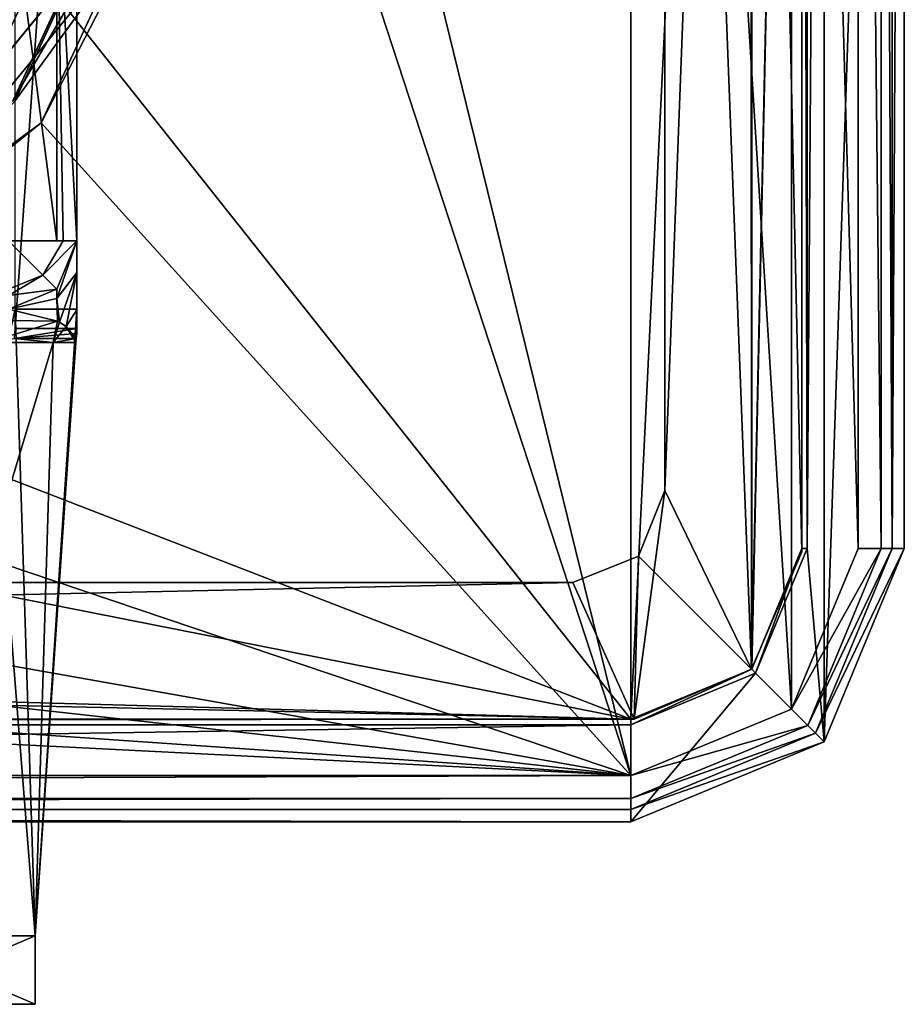
# Model space of a CAD drawing. Units: millimetres. Extents: x -93 to 107, y -45 to 86.
# Drawn here: x 81 to 107, y -45 to -17 of the extents above; entities that cross this region are included whole.
import ezdxf

# ---------------------------------------------------------------- set-up
doc = ezdxf.new("R2010")
doc.units = ezdxf.units.MM
doc.header["$LTSCALE"] = 41.718519
for name, color, linetype in [('1686', 7, 'CONTINUOUS'), ('1689', 7, 'CONTINUOUS'), ('1720', 7, 'CONTINUOUS'), ('1773', 7, 'CONTINUOUS'), ('1967', 7, 'CONTINUOUS'), ('1981', 7, 'CONTINUOUS'), ('1982', 7, 'CONTINUOUS'), ('1983', 7, 'CONTINUOUS'), ('2000', 7, 'CONTINUOUS'), ('2001', 7, 'CONTINUOUS'), ('2075', 7, 'CONTINUOUS'), ('2077', 7, 'CONTINUOUS'), ('2081', 7, 'CONTINUOUS'), ('239', 7, 'CONTINUOUS'), ('240', 7, 'CONTINUOUS'), ('241', 7, 'CONTINUOUS'), ('242', 7, 'CONTINUOUS'), ('245', 7, 'CONTINUOUS'), ('246', 7, 'CONTINUOUS'), ('247', 7, 'CONTINUOUS'), ('253', 7, 'CONTINUOUS'), ('265', 7, 'CONTINUOUS'), ('266', 7, 'CONTINUOUS'), ('267', 7, 'CONTINUOUS'), ('278', 7, 'CONTINUOUS'), ('313', 7, 'CONTINUOUS'), ('318', 7, 'CONTINUOUS'), ('343', 7, 'CONTINUOUS'), ('344', 7, 'CONTINUOUS'), ('345', 7, 'CONTINUOUS'), ('388', 7, 'CONTINUOUS'), ('446', 7, 'CONTINUOUS'), ('469', 7, 'CONTINUOUS'), ('470', 7, 'CONTINUOUS'), ('471', 7, 'CONTINUOUS'), ('472', 7, 'CONTINUOUS'), ('473', 7, 'CONTINUOUS'), ('479', 7, 'CONTINUOUS'), ('489', 7, 'CONTINUOUS'), ('494', 7, 'CONTINUOUS'), ('513', 7, 'CONTINUOUS'), ('514', 7, 'CONTINUOUS'), ('515', 7, 'CONTINUOUS'), ('545', 7, 'CONTINUOUS'), ('546', 7, 'CONTINUOUS'), ('549', 7, 'CONTINUOUS'), ('550', 7, 'CONTINUOUS'), ('551', 7, 'CONTINUOUS'), ('558', 7, 'CONTINUOUS'), ('559', 7, 'CONTINUOUS'), ('560', 7, 'CONTINUOUS')]:
    doc.layers.add(name, color=color, linetype=linetype)

msp = doc.modelspace()

# ---------------------------------------------------------------- linework, layer by layer
at = {"layer": '1686', "linetype": 'CONTINUOUS'}
for points in [[(82.8, 0, 8.454), (82.8, -6.046, 7.772), (82.8, -23, -13.56), (82.8, 0, 8.454)], [(82.8, 0, -22.34), (82.8, 0, 8.454), (82.8, -25.565, -22.34), (82.8, 0, -22.34)], [(82.8, -25.565, -22.34), (82.8, 0, 8.454), (82.8, -25.019, -20.584), (82.8, -25.565, -22.34)], [(82.8, -25.019, -20.584), (82.8, 0, 8.454), (82.8, -23.924, -17.968), (82.8, -25.019, -20.584)], [(82.8, -23.924, -17.968), (82.8, 0, 8.454), (82.8, -23, -13.56), (82.8, -23.924, -17.968)], [(82.8, -6.046, 7.772), (82.8, -12.124, 7.1), (82.8, -23, -13.56), (82.8, -6.046, 7.772)], [(82.8, -23, -13.56), (82.8, -12.124, 7.1), (82.8, -23, 7.1), (82.8, -23, -13.56)]]:
    msp.add_3dface(points, dxfattribs=at)
at = {"layer": '1689', "linetype": 'CONTINUOUS'}
for points in [[(82.8, 0, -22.34), (82.8, -25.565, -22.34), (80.989, -25.565, -29.094), (82.8, 0, -22.34)], [(80.995, 0, -29.084), (82.8, 0, -22.34), (80.989, -25.565, -29.094), (80.995, 0, -29.084)]]:
    msp.add_3dface(points, dxfattribs=at)
at = {"layer": '1720', "linetype": 'CONTINUOUS'}
for points in [[(81.578, -43.34, -18.351), (80.19, -25.968, -14.414), (76.889, -43.34, -11.896), (81.578, -43.34, -18.351)], [(80.19, -25.968, -30.266), (82.108, -25.968, -26.507), (76.889, -43.34, -32.784), (80.19, -25.968, -30.266)], [(76.889, -43.34, -32.784), (82.108, -25.968, -26.507), (81.578, -43.34, -26.329), (76.889, -43.34, -32.784)], [(82.108, -25.968, -18.173), (80.19, -25.968, -14.414), (81.578, -43.34, -18.351), (82.108, -25.968, -18.173)], [(82.769, -25.968, -22.34), (82.108, -25.968, -18.173), (81.578, -43.34, -18.351), (82.769, -25.968, -22.34)], [(82.108, -25.968, -26.507), (82.769, -25.968, -22.34), (81.578, -43.34, -26.329), (82.108, -25.968, -26.507)], [(81.578, -43.34, -26.329), (82.769, -25.968, -22.34), (81.578, -43.34, -18.351), (81.578, -43.34, -26.329)]]:
    msp.add_3dface(points, dxfattribs=at)
at = {"layer": '1773', "linetype": 'CONTINUOUS'}
for points in [[(76.889, -43.34, -32.784), (81.578, -43.34, -26.329), (79.1, -43.34, -22.34), (76.889, -43.34, -32.784)], [(81.578, -43.34, -26.329), (81.578, -43.34, -18.351), (76.889, -43.34, -11.896), (81.578, -43.34, -26.329)], [(81.578, -43.34, -26.329), (76.889, -43.34, -11.896), (79.1, -43.34, -22.34), (81.578, -43.34, -26.329)]]:
    msp.add_3dface(points, dxfattribs=at)
at = {"layer": '1967', "linetype": 'CONTINUOUS'}
for points in [[(80.8, -25, -13.56), (77.157, -25.282, -11.028), (82.228, -25.347, -17.774), (80.8, -25, -13.56)], [(77.157, -25.282, -11.028), (80.19, -25.968, -14.414), (82.228, -25.347, -17.774), (77.157, -25.282, -11.028)], [(80.19, -25.968, -14.414), (82.108, -25.968, -18.173), (82.228, -25.347, -17.774), (80.19, -25.968, -14.414)], [(82.228, -25.347, -17.774), (82.108, -25.968, -18.173), (82.289, -25.379, -18.033), (82.228, -25.347, -17.774)], [(82.289, -25.379, -18.033), (82.108, -25.968, -18.173), (82.484, -25.505, -19.004), (82.289, -25.379, -18.033)], [(82.108, -25.968, -18.173), (82.769, -25.968, -22.34), (82.484, -25.505, -19.004), (82.108, -25.968, -18.173)], [(82.769, -25.968, -22.34), (82.779, -25.855, -22.34), (82.484, -25.505, -19.004), (82.769, -25.968, -22.34)], [(82.108, -25.968, -26.507), (80.19, -25.968, -30.266), (80.97, -25.855, -29.084), (82.108, -25.968, -26.507)], [(82.779, -25.855, -22.34), (82.108, -25.968, -26.507), (80.97, -25.855, -29.084), (82.779, -25.855, -22.34)], [(82.769, -25.968, -22.34), (82.108, -25.968, -26.507), (82.779, -25.855, -22.34), (82.769, -25.968, -22.34)]]:
    msp.add_3dface(points, dxfattribs=at)
at = {"layer": '1981', "linetype": 'CONTINUOUS'}
for points in [[(82.8, -23, -13.56), (82.8, -23, 7.1), (82.214, -24.414, 7.1), (82.8, -23, -13.56)], [(82.214, -24.414, -13.56), (82.8, -23, -13.56), (82.214, -24.414, 7.1), (82.214, -24.414, -13.56)], [(80.8, -25, 7.1), (80.8, -25, -13.56), (82.214, -24.414, -13.56), (80.8, -25, 7.1)], [(80.8, -25, 7.1), (82.214, -24.414, -13.56), (82.214, -24.414, 7.1), (80.8, -25, 7.1)]]:
    msp.add_3dface(points, dxfattribs=at)
at = {"layer": '1982', "linetype": 'CONTINUOUS'}
for points in [[(82.8, -23.924, -17.968), (82.8, -23, -13.56), (82.214, -24.685, -15.652), (82.8, -23.924, -17.968)], [(82.8, -23, -13.56), (82.214, -24.414, -13.56), (82.214, -24.685, -15.652), (82.8, -23, -13.56)], [(82.289, -25.379, -18.033), (82.8, -23.924, -17.968), (82.214, -24.685, -15.652), (82.289, -25.379, -18.033)], [(82.8, -23.924, -17.968), (82.289, -25.379, -18.033), (82.484, -25.505, -19.004), (82.8, -23.924, -17.968)], [(82.8, -25.019, -20.584), (82.8, -23.924, -17.968), (82.484, -25.505, -19.004), (82.8, -25.019, -20.584)], [(82.214, -24.414, -13.56), (80.8, -25, -13.56), (82.214, -24.685, -15.652), (82.214, -24.414, -13.56)], [(80.8, -25, -13.56), (82.228, -25.347, -17.774), (82.214, -24.685, -15.652), (80.8, -25, -13.56)], [(82.228, -25.347, -17.774), (82.289, -25.379, -18.033), (82.214, -24.685, -15.652), (82.228, -25.347, -17.774)], [(82.779, -25.855, -22.34), (82.8, -25.019, -20.584), (82.484, -25.505, -19.004), (82.779, -25.855, -22.34)], [(82.8, -25.019, -20.584), (82.779, -25.855, -22.34), (82.795, -25.711, -22.34), (82.8, -25.019, -20.584)], [(82.8, -25.565, -22.34), (82.8, -25.019, -20.584), (82.795, -25.711, -22.34), (82.8, -25.565, -22.34)]]:
    msp.add_3dface(points, dxfattribs=at)
at = {"layer": '1983', "linetype": 'CONTINUOUS'}
for points in [[(80.989, -25.565, -29.094), (82.8, -25.565, -22.34), (80.97, -25.855, -29.084), (80.989, -25.565, -29.094)], [(80.97, -25.855, -29.084), (82.8, -25.565, -22.34), (82.795, -25.711, -22.34), (80.97, -25.855, -29.084)], [(82.779, -25.855, -22.34), (80.97, -25.855, -29.084), (82.795, -25.711, -22.34), (82.779, -25.855, -22.34)]]:
    msp.add_3dface(points, dxfattribs=at)
at = {"layer": '2000', "linetype": 'CONTINUOUS'}
for points in [[(80.8, -23, 9.1), (80.8, -24.415, 8.513), (81.8, -24, 8.514), (80.8, -23, 9.1)], [(80.8, -23, 9.1), (81.8, -24, 8.514), (82.398, -23, 8.303), (80.8, -23, 9.1)], [(80.8, -23, 9.1), (82.398, -23, 8.303), (82.215, -23, 8.513), (80.8, -23, 9.1)], [(82.214, -24.414, 7.1), (82.8, -23, 7.1), (81.8, -24, 8.514), (82.214, -24.414, 7.1)], [(81.8, -24, 8.514), (82.8, -23, 7.1), (82.398, -23, 8.303), (81.8, -24, 8.514)], [(80.8, -24.598, 8.303), (82.214, -24.414, 7.1), (81.8, -24, 8.514), (80.8, -24.598, 8.303)], [(80.8, -24.415, 8.513), (80.8, -24.598, 8.303), (81.8, -24, 8.514), (80.8, -24.415, 8.513)], [(80.8, -25, 7.1), (82.214, -24.414, 7.1), (80.8, -24.598, 8.303), (80.8, -25, 7.1)]]:
    msp.add_3dface(points, dxfattribs=at)
at = {"layer": '2001', "linetype": 'CONTINUOUS'}
for points in [[(80.8, -12.124, 9.1), (80.8, -23, 9.1), (82.215, -23, 8.513), (80.8, -12.124, 9.1)], [(80.8, -12.124, 9.1), (82.215, -23, 8.513), (82.214, -12.124, 8.514), (80.8, -12.124, 9.1)], [(82.8, -23, 7.1), (82.8, -12.124, 7.1), (82.214, -12.124, 8.514), (82.8, -23, 7.1)], [(82.398, -23, 8.303), (82.8, -23, 7.1), (82.214, -12.124, 8.514), (82.398, -23, 8.303)], [(82.215, -23, 8.513), (82.398, -23, 8.303), (82.214, -12.124, 8.514), (82.215, -23, 8.513)]]:
    msp.add_3dface(points, dxfattribs=at)
at = {"layer": '2075', "linetype": 'CONTINUOUS'}
for points in [[(81.578, -45.34, -18.35), (76.888, -45.34, -11.896), (81.578, -45.34, -26.33), (81.578, -45.34, -18.35)], [(81.578, -45.34, -26.33), (76.888, -45.34, -11.896), (76.888, -45.34, -32.784), (81.578, -45.34, -26.33)]]:
    msp.add_3dface(points, dxfattribs=at)
at = {"layer": '2077', "linetype": 'CONTINUOUS'}
for points in [[(76.888, -45.34, -11.896), (81.578, -45.34, -18.35), (76.888, -43.34, -11.896), (76.888, -45.34, -11.896)], [(76.888, -43.34, -11.896), (81.578, -45.34, -18.35), (81.578, -43.34, -18.351), (76.888, -43.34, -11.896)], [(81.578, -45.34, -26.33), (76.888, -45.34, -32.784), (81.578, -43.34, -26.329), (81.578, -45.34, -26.33)], [(81.578, -43.34, -26.329), (76.888, -45.34, -32.784), (76.888, -43.34, -32.784), (81.578, -43.34, -26.329)], [(81.578, -45.34, -18.35), (81.578, -45.34, -26.33), (81.578, -43.34, -18.351), (81.578, -45.34, -18.35)], [(81.578, -43.34, -18.351), (81.578, -45.34, -26.33), (81.578, -43.34, -26.329), (81.578, -43.34, -18.351)]]:
    msp.add_3dface(points, dxfattribs=at)
at = {"layer": '2081', "linetype": 'CONTINUOUS'}
for points in [[(81.578, -43.34, -26.329), (76.888, -43.34, -32.784), (80.991, -25, -29.09), (81.578, -43.34, -26.329)], [(76.888, -43.34, -11.896), (81.578, -43.34, -18.351), (80.991, -25, -15.59), (76.888, -43.34, -11.896)], [(80.991, -25, -15.59), (81.578, -43.34, -18.351), (82.8, -25, -22.34), (80.991, -25, -15.59)], [(82.8, -25, -22.34), (81.578, -43.34, -26.329), (80.991, -25, -29.09), (82.8, -25, -22.34)], [(81.578, -43.34, -18.351), (81.578, -43.34, -26.329), (82.8, -25, -22.34), (81.578, -43.34, -18.351)]]:
    msp.add_3dface(points, dxfattribs=at)
at = {"layer": '239', "linetype": 'CONTINUOUS'}
for points in [[(99, 38.646, 30.905), (87.153, 9.707, 30.905), (99, -38.646, 30.905), (99, 38.646, 30.905)], [(103.699, 36.7, 30.905), (99, 38.646, 30.905), (103.7, -36.699, 30.905), (103.699, 36.7, 30.905)], [(103.7, -36.699, 30.905), (99, 38.646, 30.905), (99, -38.646, 30.905), (103.7, -36.699, 30.905)], [(105.646, 32, 30.905), (103.699, 36.7, 30.905), (105.646, -32, 30.905), (105.646, 32, 30.905)], [(105.646, -32, 30.905), (103.699, 36.7, 30.905), (103.7, -36.699, 30.905), (105.646, -32, 30.905)], [(87.153, 9.707, 30.905), (88.204, -5.604, 30.905), (99, -38.646, 30.905), (87.153, 9.707, 30.905)], [(88.204, -5.604, 30.905), (81.756, -19.544, 30.905), (99, -38.646, 30.905), (88.204, -5.604, 30.905)], [(81.756, -19.544, 30.905), (69.394, -28.66, 30.905), (99, -38.646, 30.905), (81.756, -19.544, 30.905)], [(69.394, -28.66, 30.905), (54.184, -30.704, 30.905), (99, -38.646, 30.905), (69.394, -28.66, 30.905)], [(12, -29, 30.905), (10.536, -32.536, 30.905), (99, -38.646, 30.905), (12, -29, 30.905)], [(54.184, -30.704, 30.905), (12, -29, 30.905), (99, -38.646, 30.905), (54.184, -30.704, 30.905)], [(10.536, -32.536, 30.905), (7, -34, 30.905), (99, -38.646, 30.905), (10.536, -32.536, 30.905)], [(99, -38.646, 30.905), (7, -34, 30.905), (-85, -38.646, 30.905), (99, -38.646, 30.905)]]:
    msp.add_3dface(points, dxfattribs=at)
at = {"layer": '240', "linetype": 'CONTINUOUS'}
for points in [[(104.157, -32, 25.905), (104.157, 32, 25.905), (104.657, 37.657, 25.905), (104.157, -32, 25.905)], [(104.657, -37.657, 25.905), (104.157, -32, 25.905), (104.657, 37.657, 25.905), (104.657, -37.657, 25.905)], [(107, 32, 25.905), (104.657, -37.657, 25.905), (104.657, 37.657, 25.905), (107, 32, 25.905)], [(107, -32, 25.905), (104.657, -37.657, 25.905), (107, 32, 25.905), (107, -32, 25.905)], [(102.647, -35.647, 25.905), (104.157, -32, 25.905), (104.657, -37.657, 25.905), (102.647, -35.647, 25.905)], [(99, -37.157, 25.905), (102.647, -35.647, 25.905), (99, -40, 25.905), (99, -37.157, 25.905)], [(99, -40, 25.905), (102.647, -35.647, 25.905), (104.657, -37.657, 25.905), (99, -40, 25.905)], [(-85, -37.157, 25.905), (99, -37.157, 25.905), (-85, -40, 25.905), (-85, -37.157, 25.905)], [(-85, -40, 25.905), (99, -37.157, 25.905), (99, -40, 25.905), (-85, -40, 25.905)]]:
    msp.add_3dface(points, dxfattribs=at)
at = {"layer": '241', "linetype": 'CONTINUOUS'}
for points in [[(86.189, -5.22, 33.405), (82.664, -6.696, 33.405), (80.166, -18.247, 33.405), (86.189, -5.22, 33.405)], [(82.664, -6.696, 33.405), (80.082, -12.906, 33.405), (80.166, -18.247, 33.405), (82.664, -6.696, 33.405)]]:
    msp.add_3dface(points, dxfattribs=at)
at = {"layer": '242', "linetype": 'CONTINUOUS'}
for points in [[(99, 37, 28.905), (99, -37, 28.905), (81.736, -15.226, 28.905), (99, 37, 28.905)], [(102.536, 35.536, 28.905), (99, -37, 28.905), (99, 37, 28.905), (102.536, 35.536, 28.905)], [(102.536, -35.536, 28.905), (99, -37, 28.905), (102.536, 35.536, 28.905), (102.536, -35.536, 28.905)], [(104, 32, 28.905), (102.536, -35.536, 28.905), (102.536, 35.536, 28.905), (104, 32, 28.905)], [(104, -32, 28.905), (102.536, -35.536, 28.905), (104, 32, 28.905), (104, -32, 28.905)], [(81.736, -15.226, 28.905), (99, -37, 28.905), (69.82, -25.696, 28.905), (81.736, -15.226, 28.905)], [(69.82, -25.696, 28.905), (99, -37, 28.905), (54.145, -28.132, 28.905), (69.82, -25.696, 28.905)], [(99, -37, 28.905), (7.006, -34.449, 28.905), (54.145, -28.132, 28.905), (99, -37, 28.905)], [(99, -37, 28.905), (-85, -37, 28.905), (7.006, -34.449, 28.905), (99, -37, 28.905)]]:
    msp.add_3dface(points, dxfattribs=at)
at = {"layer": '245', "linetype": 'CONTINUOUS'}
for points in [[(-85, -40, 25.905), (99, -40, 25.905), (-85, -39.642, 29.992), (-85, -40, 25.905)], [(-85, -39.642, 29.992), (99, -40, 25.905), (99, -39.642, 29.992), (-85, -39.642, 29.992)]]:
    msp.add_3dface(points, dxfattribs=at)
at = {"layer": '246', "linetype": 'CONTINUOUS'}
for points in [[(104.657, -37.657, 25.905), (107, -32, 25.905), (104.404, -37.404, 29.992), (104.657, -37.657, 25.905)], [(104.404, -37.404, 29.992), (107, -32, 25.905), (106.642, -32, 29.992), (104.404, -37.404, 29.992)], [(99, -39.642, 29.992), (104.657, -37.657, 25.905), (104.404, -37.404, 29.992), (99, -39.642, 29.992)], [(99, -40, 25.905), (104.657, -37.657, 25.905), (99, -39.642, 29.992), (99, -40, 25.905)]]:
    msp.add_3dface(points, dxfattribs=at)
at = {"layer": '247', "linetype": 'CONTINUOUS'}
for points in [[(107, -32, 25.905), (107, 32, 25.905), (106.642, -32, 29.992), (107, -32, 25.905)], [(106.642, -32, 29.992), (107, 32, 25.905), (106.642, 32, 29.992), (106.642, -32, 29.992)]]:
    msp.add_3dface(points, dxfattribs=at)
at = {"layer": '253', "linetype": 'CONTINUOUS'}
for points in [[(87.169, -5.401, 32.492), (80.937, -18.877, 32.492), (87.224, -5.424, 31.818), (87.169, -5.401, 32.492)], [(87.224, -5.424, 31.818), (80.937, -18.877, 32.492), (80.983, -18.914, 31.818), (87.224, -5.424, 31.818)]]:
    msp.add_3dface(points, dxfattribs=at)
at = {"layer": '265', "linetype": 'CONTINUOUS'}
for points in [[(99, -37.157, 25.905), (-85, -37.157, 25.905), (99, -37, 28.905), (99, -37.157, 25.905)], [(-85, -37.157, 25.905), (-85, -37, 28.905), (99, -37, 28.905), (-85, -37.157, 25.905)]]:
    msp.add_3dface(points, dxfattribs=at)
at = {"layer": '266', "linetype": 'CONTINUOUS'}
for points in [[(102.647, -35.647, 25.905), (102.536, -35.536, 28.905), (104, -32, 28.905), (102.647, -35.647, 25.905)], [(104.157, -32, 25.905), (102.647, -35.647, 25.905), (104, -32, 28.905), (104.157, -32, 25.905)], [(102.647, -35.647, 25.905), (99, -37.157, 25.905), (102.536, -35.536, 28.905), (102.647, -35.647, 25.905)], [(99, -37.157, 25.905), (99, -37, 28.905), (102.536, -35.536, 28.905), (99, -37.157, 25.905)]]:
    msp.add_3dface(points, dxfattribs=at)
at = {"layer": '267', "linetype": 'CONTINUOUS'}
for points in [[(104.157, 32, 25.905), (104.157, -32, 25.905), (104, 32, 28.905), (104.157, 32, 25.905)], [(104.157, -32, 25.905), (104, -32, 28.905), (104, 32, 28.905), (104.157, -32, 25.905)]]:
    msp.add_3dface(points, dxfattribs=at)
at = {"layer": '278', "linetype": 'CONTINUOUS'}
for points in [[(71.575, -23.859, 26.853), (81.659, -13.775, 26.853), (76.015, -20.763, 28.194), (71.575, -23.859, 26.853)], [(76.015, -20.763, 28.194), (81.659, -13.775, 26.853), (81.084, -14.857, 28.194), (76.015, -20.763, 28.194)]]:
    msp.add_3dface(points, dxfattribs=at)
at = {"layer": '313', "linetype": 'CONTINUOUS'}
for points in [[(87.224, -5.424, 31.818), (80.983, -18.914, 31.818), (84.775, -13.669, 31.168), (87.224, -5.424, 31.818)], [(81.756, -19.544, 30.905), (88.204, -5.604, 30.905), (84.775, -13.669, 31.168), (81.756, -19.544, 30.905)], [(76.605, -23.683, 31.168), (81.756, -19.544, 30.905), (84.775, -13.669, 31.168), (76.605, -23.683, 31.168)], [(80.983, -18.914, 31.818), (76.605, -23.683, 31.168), (84.775, -13.669, 31.168), (80.983, -18.914, 31.818)], [(69.394, -28.66, 30.905), (81.756, -19.544, 30.905), (76.605, -23.683, 31.168), (69.394, -28.66, 30.905)]]:
    msp.add_3dface(points, dxfattribs=at)
at = {"layer": '318', "linetype": 'CONTINUOUS'}
for points in [[(86.189, -5.22, 33.405), (80.166, -18.247, 33.405), (84.151, -13.352, 33.142), (86.189, -5.22, 33.405)], [(80.937, -18.877, 32.492), (87.169, -5.401, 32.492), (84.151, -13.352, 33.142), (80.937, -18.877, 32.492)], [(84.151, -13.352, 33.142), (80.166, -18.247, 33.405), (76.17, -23.134, 33.142), (84.151, -13.352, 33.142)], [(80.937, -18.877, 32.492), (84.151, -13.352, 33.142), (76.17, -23.134, 33.142), (80.937, -18.877, 32.492)]]:
    msp.add_3dface(points, dxfattribs=at)
at = {"layer": '343', "linetype": 'CONTINUOUS'}
for points in [[(105.646, 32, 30.905), (105.646, -32, 30.905), (106.322, -32, 30.642), (105.646, 32, 30.905)], [(105.646, 32, 30.905), (106.322, -32, 30.642), (106.322, 32, 30.642), (105.646, 32, 30.905)], [(106.642, -32, 29.992), (106.642, 32, 29.992), (106.322, 32, 30.642), (106.642, -32, 29.992)], [(106.322, -32, 30.642), (106.642, -32, 29.992), (106.322, 32, 30.642), (106.322, -32, 30.642)]]:
    msp.add_3dface(points, dxfattribs=at)
at = {"layer": '344', "linetype": 'CONTINUOUS'}
for points in [[(105.646, -32, 30.905), (103.7, -36.699, 30.905), (106.322, -32, 30.642), (105.646, -32, 30.905)], [(106.322, -32, 30.642), (103.7, -36.699, 30.905), (104.177, -37.177, 30.642), (106.322, -32, 30.642)], [(104.404, -37.404, 29.992), (106.642, -32, 29.992), (104.177, -37.177, 30.642), (104.404, -37.404, 29.992)], [(106.642, -32, 29.992), (106.322, -32, 30.642), (104.177, -37.177, 30.642), (106.642, -32, 29.992)], [(103.7, -36.699, 30.905), (99, -38.646, 30.905), (104.177, -37.177, 30.642), (103.7, -36.699, 30.905)], [(99, -38.646, 30.905), (99, -39.322, 30.642), (104.177, -37.177, 30.642), (99, -38.646, 30.905)], [(99, -39.322, 30.642), (104.404, -37.404, 29.992), (104.177, -37.177, 30.642), (99, -39.322, 30.642)], [(99, -39.642, 29.992), (104.404, -37.404, 29.992), (99, -39.322, 30.642), (99, -39.642, 29.992)]]:
    msp.add_3dface(points, dxfattribs=at)
at = {"layer": '345', "linetype": 'CONTINUOUS'}
for points in [[(99, -38.646, 30.905), (-85, -38.646, 30.905), (-85, -39.322, 30.642), (99, -38.646, 30.905)], [(99, -38.646, 30.905), (-85, -39.322, 30.642), (99, -39.322, 30.642), (99, -38.646, 30.905)], [(-85, -39.642, 29.992), (99, -39.642, 29.992), (99, -39.322, 30.642), (-85, -39.642, 29.992)], [(-85, -39.322, 30.642), (-85, -39.642, 29.992), (99, -39.322, 30.642), (-85, -39.322, 30.642)]]:
    msp.add_3dface(points, dxfattribs=at)
at = {"layer": '388', "linetype": 'CONTINUOUS'}
for points in [[(74.783, -21.297, 26.18), (80.794, -13.275, 25.905), (82.342, -11.819, 26.18), (74.783, -21.297, 26.18)], [(81.659, -13.775, 26.853), (74.783, -21.297, 26.18), (82.342, -11.819, 26.18), (81.659, -13.775, 26.853)], [(81.659, -13.775, 26.853), (71.575, -23.859, 26.853), (74.783, -21.297, 26.18), (81.659, -13.775, 26.853)]]:
    msp.add_3dface(points, dxfattribs=at)
at = {"layer": '446', "linetype": 'CONTINUOUS'}
for points in [[(84.775, -6.938, 28.699), (81.736, -15.226, 28.905), (78.08, -19.092, 28.699), (84.775, -6.938, 28.699)], [(84.308, -7.757, 28.194), (84.775, -6.938, 28.699), (78.08, -19.092, 28.699), (84.308, -7.757, 28.194)], [(81.084, -14.857, 28.194), (84.308, -7.757, 28.194), (78.08, -19.092, 28.699), (81.084, -14.857, 28.194)], [(81.736, -15.226, 28.905), (69.82, -25.696, 28.905), (78.08, -19.092, 28.699), (81.736, -15.226, 28.905)]]:
    msp.add_3dface(points, dxfattribs=at)
at = {"layer": '469', "linetype": 'CONTINUOUS'}
for points in [[(99, 38.646, 30.905), (87.153, 9.707, 30.905), (99, -38.646, 30.905), (99, 38.646, 30.905)], [(103.699, 36.7, 30.905), (99, 38.646, 30.905), (103.7, -36.699, 30.905), (103.699, 36.7, 30.905)], [(103.7, -36.699, 30.905), (99, 38.646, 30.905), (99, -38.646, 30.905), (103.7, -36.699, 30.905)], [(105.646, 32, 30.905), (103.699, 36.7, 30.905), (105.646, -32, 30.905), (105.646, 32, 30.905)], [(105.646, -32, 30.905), (103.699, 36.7, 30.905), (103.7, -36.699, 30.905), (105.646, -32, 30.905)], [(87.153, 9.707, 30.905), (88.204, -5.604, 30.905), (99, -38.646, 30.905), (87.153, 9.707, 30.905)], [(88.204, -5.604, 30.905), (81.756, -19.544, 30.905), (99, -38.646, 30.905), (88.204, -5.604, 30.905)], [(81.756, -19.544, 30.905), (69.394, -28.66, 30.905), (99, -38.646, 30.905), (81.756, -19.544, 30.905)], [(69.394, -28.66, 30.905), (54.184, -30.704, 30.905), (99, -38.646, 30.905), (69.394, -28.66, 30.905)], [(12, -29, 30.905), (10.536, -32.536, 30.905), (99, -38.646, 30.905), (12, -29, 30.905)], [(54.184, -30.704, 30.905), (12, -29, 30.905), (99, -38.646, 30.905), (54.184, -30.704, 30.905)], [(10.536, -32.536, 30.905), (7, -34, 30.905), (99, -38.646, 30.905), (10.536, -32.536, 30.905)], [(99, -38.646, 30.905), (7, -34, 30.905), (-85, -38.646, 30.905), (99, -38.646, 30.905)]]:
    msp.add_3dface(points, dxfattribs=at)
at = {"layer": '470', "linetype": 'CONTINUOUS'}
for points in [[(83.55, 0, 33.405), (80.082, -12.906, 33.405), (80.166, -18.247, 33.405), (83.55, 0, 33.405)], [(86.189, -5.22, 33.405), (83.55, 0, 33.405), (80.166, -18.247, 33.405), (86.189, -5.22, 33.405)]]:
    msp.add_3dface(points, dxfattribs=at)
at = {"layer": '471', "linetype": 'CONTINUOUS'}
for points in [[(99, -39.642, 29.992), (-85, -39.642, 29.992), (99, -40, 25.905), (99, -39.642, 29.992)], [(99, -40, 25.905), (-85, -39.642, 29.992), (-85, -40, 25.905), (99, -40, 25.905)]]:
    msp.add_3dface(points, dxfattribs=at)
at = {"layer": '472', "linetype": 'CONTINUOUS'}
for points in [[(106.642, -32, 29.992), (104.404, -37.404, 29.992), (107, -32, 25.905), (106.642, -32, 29.992)], [(107, -32, 25.905), (104.404, -37.404, 29.992), (104.657, -37.657, 25.905), (107, -32, 25.905)], [(104.404, -37.404, 29.992), (99, -39.642, 29.992), (104.657, -37.657, 25.905), (104.404, -37.404, 29.992)], [(99, -39.642, 29.992), (99, -40, 25.905), (104.657, -37.657, 25.905), (99, -39.642, 29.992)]]:
    msp.add_3dface(points, dxfattribs=at)
at = {"layer": '473', "linetype": 'CONTINUOUS'}
for points in [[(106.642, -32, 29.992), (107, -32, 25.905), (107, 32, 25.905), (106.642, -32, 29.992)], [(106.642, 32, 29.992), (106.642, -32, 29.992), (107, 32, 25.905), (106.642, 32, 29.992)]]:
    msp.add_3dface(points, dxfattribs=at)
at = {"layer": '479', "linetype": 'CONTINUOUS'}
for points in [[(87.169, -5.401, 32.492), (80.937, -18.877, 32.492), (87.224, -5.424, 31.818), (87.169, -5.401, 32.492)], [(87.224, -5.424, 31.818), (80.937, -18.877, 32.492), (80.983, -18.914, 31.818), (87.224, -5.424, 31.818)]]:
    msp.add_3dface(points, dxfattribs=at)
at = {"layer": '489', "linetype": 'CONTINUOUS'}
for points in [[(87.224, -5.424, 31.818), (80.983, -18.914, 31.818), (84.775, -13.669, 31.168), (87.224, -5.424, 31.818)], [(81.756, -19.544, 30.905), (88.204, -5.604, 30.905), (84.775, -13.669, 31.168), (81.756, -19.544, 30.905)], [(76.605, -23.683, 31.168), (81.756, -19.544, 30.905), (84.775, -13.669, 31.168), (76.605, -23.683, 31.168)], [(80.983, -18.914, 31.818), (76.605, -23.683, 31.168), (84.775, -13.669, 31.168), (80.983, -18.914, 31.818)], [(69.394, -28.66, 30.905), (81.756, -19.544, 30.905), (76.605, -23.683, 31.168), (69.394, -28.66, 30.905)]]:
    msp.add_3dface(points, dxfattribs=at)
at = {"layer": '494', "linetype": 'CONTINUOUS'}
for points in [[(86.189, -5.22, 33.405), (80.166, -18.247, 33.405), (84.151, -13.352, 33.142), (86.189, -5.22, 33.405)], [(80.937, -18.877, 32.492), (87.169, -5.401, 32.492), (84.151, -13.352, 33.142), (80.937, -18.877, 32.492)], [(84.151, -13.352, 33.142), (80.166, -18.247, 33.405), (76.17, -23.134, 33.142), (84.151, -13.352, 33.142)], [(80.937, -18.877, 32.492), (84.151, -13.352, 33.142), (76.17, -23.134, 33.142), (80.937, -18.877, 32.492)]]:
    msp.add_3dface(points, dxfattribs=at)
at = {"layer": '513', "linetype": 'CONTINUOUS'}
for points in [[(105.646, 32, 30.905), (105.646, -32, 30.905), (106.322, -32, 30.642), (105.646, 32, 30.905)], [(106.322, 32, 30.642), (105.646, 32, 30.905), (106.322, -32, 30.642), (106.322, 32, 30.642)], [(106.642, -32, 29.992), (106.642, 32, 29.992), (106.322, 32, 30.642), (106.642, -32, 29.992)], [(106.642, -32, 29.992), (106.322, 32, 30.642), (106.322, -32, 30.642), (106.642, -32, 29.992)]]:
    msp.add_3dface(points, dxfattribs=at)
at = {"layer": '514', "linetype": 'CONTINUOUS'}
for points in [[(105.646, -32, 30.905), (103.7, -36.699, 30.905), (106.322, -32, 30.642), (105.646, -32, 30.905)], [(106.322, -32, 30.642), (103.7, -36.699, 30.905), (104.177, -37.177, 30.642), (106.322, -32, 30.642)], [(104.404, -37.404, 29.992), (106.642, -32, 29.992), (104.177, -37.177, 30.642), (104.404, -37.404, 29.992)], [(106.642, -32, 29.992), (106.322, -32, 30.642), (104.177, -37.177, 30.642), (106.642, -32, 29.992)], [(103.7, -36.699, 30.905), (99, -38.646, 30.905), (104.177, -37.177, 30.642), (103.7, -36.699, 30.905)], [(104.177, -37.177, 30.642), (99, -38.646, 30.905), (99, -39.322, 30.642), (104.177, -37.177, 30.642)], [(104.404, -37.404, 29.992), (104.177, -37.177, 30.642), (99, -39.322, 30.642), (104.404, -37.404, 29.992)], [(99, -39.642, 29.992), (104.404, -37.404, 29.992), (99, -39.322, 30.642), (99, -39.642, 29.992)]]:
    msp.add_3dface(points, dxfattribs=at)
at = {"layer": '515', "linetype": 'CONTINUOUS'}
for points in [[(99, -38.646, 30.905), (-85, -38.646, 30.905), (-85, -39.322, 30.642), (99, -38.646, 30.905)], [(99, -39.322, 30.642), (99, -38.646, 30.905), (-85, -39.322, 30.642), (99, -39.322, 30.642)], [(-85, -39.642, 29.992), (99, -39.642, 29.992), (99, -39.322, 30.642), (-85, -39.642, 29.992)], [(-85, -39.642, 29.992), (99, -39.322, 30.642), (-85, -39.322, 30.642), (-85, -39.642, 29.992)]]:
    msp.add_3dface(points, dxfattribs=at)
at = {"layer": '545', "color": 7, "linetype": 'CONTINUOUS', "true_color": 0x000000}
for points in [[(99.999, -30.306, 24.905), (99.999, 30.408, 24.905), (102.5, 35.57, 24.905), (99.999, -30.306, 24.905)], [(102.535, -35.535, 24.905), (99.999, -30.306, 24.905), (102.5, 35.57, 24.905), (102.535, -35.535, 24.905)], [(103.999, 32.1, 24.905), (102.535, -35.535, 24.905), (102.5, 35.57, 24.905), (103.999, 32.1, 24.905)], [(103.999, -32.1, 24.905), (102.535, -35.535, 24.905), (103.999, 32.1, 24.905), (103.999, -32.1, 24.905)], [(99.226, -32.226, 24.905), (99.999, -30.306, 24.905), (99.101, -36.999, 24.905), (99.226, -32.226, 24.905)], [(99.101, -36.999, 24.905), (99.999, -30.306, 24.905), (102.535, -35.535, 24.905), (99.101, -36.999, 24.905)], [(97.305, -33, 24.905), (99.226, -32.226, 24.905), (99.101, -36.999, 24.905), (97.305, -33, 24.905)], [(-83.305, -33, 24.905), (97.305, -33, 24.905), (-85.101, -36.999, 24.905), (-83.305, -33, 24.905)], [(-85.101, -36.999, 24.905), (97.305, -33, 24.905), (99.101, -36.999, 24.905), (-85.101, -36.999, 24.905)]]:
    msp.add_3dface(points, dxfattribs=at)
at = {"layer": '546', "color": 7, "linetype": 'CONTINUOUS', "true_color": 0x000000}
for points in [[(102.5, 35.57, 28.905), (99.999, 30.408, 28.905), (102.535, -35.535, 28.905), (102.5, 35.57, 28.905)], [(103.999, 32.1, 28.905), (102.5, 35.57, 28.905), (103.999, -32.1, 28.905), (103.999, 32.1, 28.905)], [(103.999, -32.1, 28.905), (102.5, 35.57, 28.905), (102.535, -35.535, 28.905), (103.999, -32.1, 28.905)], [(99.999, 30.408, 28.905), (99.999, -30.306, 28.905), (102.535, -35.535, 28.905), (99.999, 30.408, 28.905)], [(99.999, -30.306, 28.905), (99.226, -32.226, 28.905), (102.535, -35.535, 28.905), (99.999, -30.306, 28.905)], [(99.226, -32.226, 28.905), (97.305, -33, 28.905), (99.101, -36.999, 28.905), (99.226, -32.226, 28.905)], [(102.535, -35.535, 28.905), (99.226, -32.226, 28.905), (99.101, -36.999, 28.905), (102.535, -35.535, 28.905)], [(99.101, -36.999, 28.905), (-83.305, -33, 28.905), (-85.101, -36.999, 28.905), (99.101, -36.999, 28.905)], [(97.305, -33, 28.905), (-83.305, -33, 28.905), (99.101, -36.999, 28.905), (97.305, -33, 28.905)]]:
    msp.add_3dface(points, dxfattribs=at)
at = {"layer": '549', "color": 7, "linetype": 'CONTINUOUS', "true_color": 0x000000}
for points in [[(99.999, 30.408, 24.905), (99.999, -30.306, 24.905), (99.999, 30.408, 28.905), (99.999, 30.408, 24.905)], [(99.999, -30.306, 24.905), (99.999, -30.306, 28.905), (99.999, 30.408, 28.905), (99.999, -30.306, 24.905)]]:
    msp.add_3dface(points, dxfattribs=at)
at = {"layer": '550', "color": 7, "linetype": 'CONTINUOUS', "true_color": 0x000000}
for points in [[(99.999, -30.306, 24.905), (99.226, -32.226, 24.905), (99.999, -30.306, 28.905), (99.999, -30.306, 24.905)], [(99.226, -32.226, 24.905), (99.226, -32.226, 28.905), (99.999, -30.306, 28.905), (99.226, -32.226, 24.905)], [(99.226, -32.226, 24.905), (97.305, -33, 24.905), (99.226, -32.226, 28.905), (99.226, -32.226, 24.905)], [(97.305, -33, 24.905), (97.305, -33, 28.905), (99.226, -32.226, 28.905), (97.305, -33, 24.905)]]:
    msp.add_3dface(points, dxfattribs=at)
at = {"layer": '551', "color": 7, "linetype": 'CONTINUOUS', "true_color": 0x000000}
for points in [[(97.305, -33, 24.905), (-83.305, -33, 24.905), (97.305, -33, 28.905), (97.305, -33, 24.905)], [(-83.305, -33, 24.905), (-83.305, -33, 28.905), (97.305, -33, 28.905), (-83.305, -33, 24.905)]]:
    msp.add_3dface(points, dxfattribs=at)
at = {"layer": '558', "color": 7, "linetype": 'CONTINUOUS', "true_color": 0x000000}
for points in [[(-85.101, -36.999, 24.905), (99.101, -36.999, 24.905), (-85.101, -36.999, 28.905), (-85.101, -36.999, 24.905)], [(99.101, -36.999, 24.905), (99.101, -36.999, 28.905), (-85.101, -36.999, 28.905), (99.101, -36.999, 24.905)]]:
    msp.add_3dface(points, dxfattribs=at)
at = {"layer": '559', "color": 7, "linetype": 'CONTINUOUS', "true_color": 0x000000}
for points in [[(102.535, -35.535, 24.905), (103.999, -32.1, 24.905), (102.535, -35.535, 28.905), (102.535, -35.535, 24.905)], [(103.999, -32.1, 24.905), (103.999, -32.1, 28.905), (102.535, -35.535, 28.905), (103.999, -32.1, 24.905)], [(99.101, -36.999, 24.905), (102.535, -35.535, 24.905), (99.101, -36.999, 28.905), (99.101, -36.999, 24.905)], [(102.535, -35.535, 24.905), (102.535, -35.535, 28.905), (99.101, -36.999, 28.905), (102.535, -35.535, 24.905)]]:
    msp.add_3dface(points, dxfattribs=at)
at = {"layer": '560', "color": 7, "linetype": 'CONTINUOUS', "true_color": 0x000000}
for points in [[(103.999, -32.1, 24.905), (103.999, 32.1, 24.905), (103.999, -32.1, 28.905), (103.999, -32.1, 24.905)], [(103.999, 32.1, 24.905), (103.999, 32.1, 28.905), (103.999, -32.1, 28.905), (103.999, 32.1, 24.905)]]:
    msp.add_3dface(points, dxfattribs=at)

doc.saveas('drawing.dxf')
